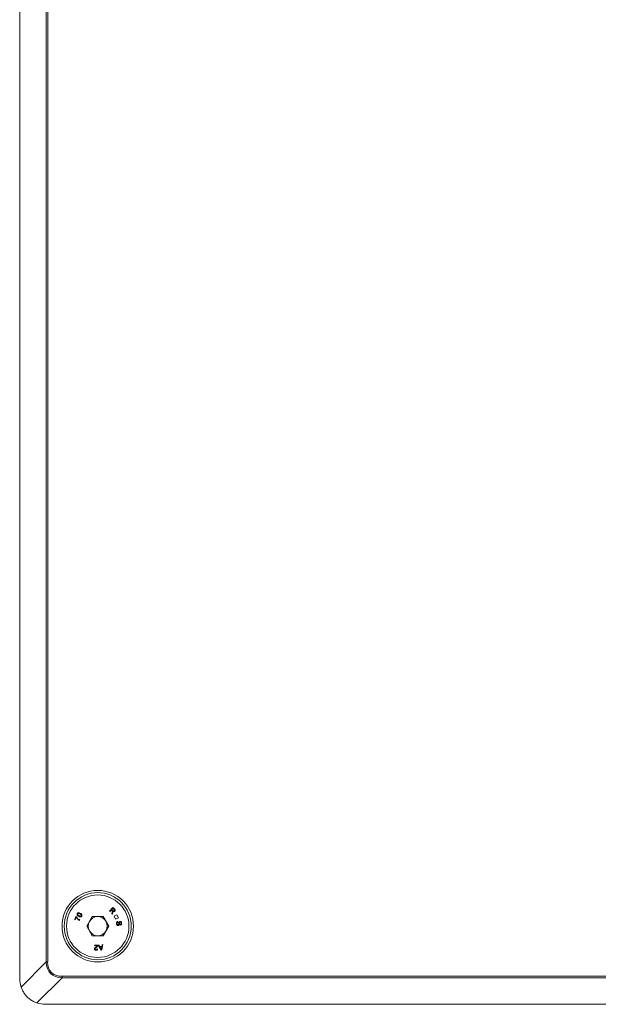
# Model space of a CAD drawing. Units: millimetres. Extents: x -280 to 572, y -448 to 674.
# Drawn here: x -280 to -189, y 68 to 222 of the extents above; entities that cross this region are included whole.
import ezdxf

# ---------------------------------------------------------------- set-up
doc = ezdxf.new("R2010")
doc.units = ezdxf.units.MM

msp = doc.modelspace()

# ---------------------------------------------------------------- linework, layer by layer
at = {"color": 7, "linetype": 'Continuous', "lineweight": 0}
for p, q in [((-280.21, 383.97), (-280.21, 71.97)), ((-276.07, 74.62), (-276.07, 381.32)), ((-275.82, 381.32), (-275.82, 74.62)), ((-266.14, 82.59), (-265.59, 83.16)), ((-266.06, 82.52), (-266.14, 82.59)), ((-265.82, 82.77), (-266.06, 82.52)), ((-265.73, 82.69), (-265.82, 82.77)), ((-265.58, 83.03), (-265.76, 82.84)), ((-265.76, 82.84), (-265.6, 82.68)), ((-265.73, 82.2), (-265.69, 82.39)), ((-265.63, 82.11), (-265.73, 82.2)), ((-265.59, 82.36), (-265.63, 82.11)), ((-265.59, 83.16), (-265.34, 82.92)), ((-265.4, 82.85), (-265.58, 83.03)), ((-265.41, 81.78), (-264.95, 82.01)), ((-264.95, 82.01), (-264.72, 81.55)), ((-271.58, 81.27), (-271.41, 81.75)), ((-271.5, 81.24), (-271.58, 81.27)), ((-271.36, 81.61), (-271.5, 81.24)), ((-271.41, 81.75), (-271.34, 81.73)), ((-270.78, 81.2), (-270.81, 81.11)), ((-269.69, 80.22), (-268.83, 81.72)), ((-268.83, 81.72), (-267.1, 81.72)), ((-267.1, 81.72), (-266.23, 80.22)), ((-265.18, 81.32), (-265.41, 81.78)), ((-264.72, 81.55), (-265.18, 81.32)), ((-264.8, 80.94), (-264.78, 80.85)), ((-264.41, 80.38), (-264.43, 80.48)), ((-268.83, 78.72), (-269.69, 80.22)), ((-266.23, 80.22), (-267.1, 78.72)), ((-267.1, 78.72), (-268.83, 78.72)), ((-268.45, 77.17), (-268.44, 77.26)), ((-268.44, 77.26), (-267.92, 77.22)), ((-267.89, 77.22), (-267.77, 77.24)), ((-267.45, 76.48), (-267.89, 77.22)), ((-267.77, 77.24), (-267.64, 77.01)), ((-267.15, 77.33), (-267.33, 76.5)), ((-267.31, 77.06), (-267.26, 77.31)), ((-267.26, 77.31), (-267.15, 77.33)), ((-268.06, 77.14), (-268.45, 77.17)), ((-268.08, 76.68), (-267.98, 76.66)), ((-267.64, 77.01), (-267.31, 77.06)), ((-267.33, 76.97), (-267.6, 76.93)), ((-267.6, 76.93), (-267.48, 76.73)), ((-267.33, 76.5), (-267.45, 76.48)), ((-267.38, 76.73), (-267.33, 76.97)), ((-280, 70.68), (-276.07, 74.62)), ((-276.07, 74.62), (-275.82, 74.62)), ((-273.57, 72.12), (-277.5, 68.18)), ((-273.57, 72.37), (-66.86, 72.37)), ((-273.57, 72.12), (-273.57, 72.37)), ((-66.86, 72.12), (-273.57, 72.12)), ((-64.21, 67.97), (-276.21, 67.97))]:
    msp.add_line(p, q, dxfattribs=at)
for radius in [5.61, 5.26, 4.9]:
    msp.add_circle((-267.96, 80.22), radius, dxfattribs=at)
for centre, radius, start, end in [((-267.96, 80.22), 1.5, 150, 210), ((-267.96, 80.22), 1.5, 90, 150), ((-267.96, 80.22), 1.5, 30, 90), ((-267.96, 80.22), 1.5, 330, 30), ((-267.96, 80.22), 1.5, 210, 270), ((-267.96, 80.22), 1.5, 270, 330), ((-276.21, 71.97), 4, 180, 198.7722), ((-276.21, 71.97), 4, 251.2278, 270)]:
    msp.add_arc(centre, radius, start, end, dxfattribs=at)
for major_axis, ratio, start_param, end_param in [((8.55, 8.55), 0.413399, 2.780226, 3.50296), ((-8.42, -8.42), 0.377964, 5.921818, 6.644552)]:
    msp.add_ellipse((-266.82, 81.37), major_axis=major_axis, ratio=ratio, start_param=start_param, end_param=end_param, dxfattribs=at)
for points, knots in [([(-270.97, 81.78), (-271.01, 81.81), (-271.08, 81.85), (-271.16, 81.94), (-271.2, 82.02), (-271.22, 82.09), (-271.21, 82.16), (-271.19, 82.2), (-271.18, 82.22)], [0, 0, 0, 0, 0.250481, 0.500217, 0.625276, 0.750163, 0.874963, 1, 1, 1, 1]), ([(-271.18, 82.22), (-271.16, 82.23), (-271.14, 82.27), (-271.08, 82.31), (-271.01, 82.33), (-270.92, 82.32), (-270.81, 82.29), (-270.73, 82.24), (-270.69, 82.22)], [0, 0, 0, 0, 0.1250372, 0.2498653, 0.3747125, 0.4998074, 0.7495589, 1, 1, 1, 1]), ([(-271.11, 82.17), (-271.11, 82.16), (-271.12, 82.14), (-271.13, 82.1), (-271.12, 82.07), (-271.12, 82.05)], [0, 0, 0, 0, 0.280557, 0.560811, 1, 1, 1, 1]), ([(-271.12, 82.05), (-271.08, 82.01), (-271.03, 81.94), (-270.95, 81.89), (-270.91, 81.87)], [0, 0, 0, 0, 0.55789, 1, 1, 1, 1]), ([(-270.75, 82.14), (-270.8, 82.17), (-270.88, 82.21), (-270.98, 82.24), (-271.03, 82.23), (-271.08, 82.21), (-271.1, 82.19), (-271.11, 82.17)], [0, 0, 0, 0, 0.500305, 0.625488, 0.750509, 0.875276, 1, 1, 1, 1]), ([(-270.91, 81.87), (-270.89, 81.85), (-270.83, 81.81), (-270.75, 81.78), (-270.68, 81.76), (-270.63, 81.77), (-270.59, 81.79), (-270.56, 81.82), (-270.55, 81.83)], [0, 0, 0, 0, 0.250521, 0.500788, 0.625892, 0.750808, 0.875473, 1, 1, 1, 1]), ([(-270.55, 81.83), (-270.55, 81.84), (-270.53, 81.87), (-270.54, 81.93), (-270.55, 81.97), (-270.62, 82.05), (-270.69, 82.1), (-270.75, 82.14)], [0, 0, 0, 0, 0.124632, 0.249405, 0.374437, 0.499645, 1, 1, 1, 1]), ([(-270.69, 82.22), (-270.66, 82.2), (-270.58, 82.15), (-270.5, 82.06), (-270.46, 81.98), (-270.44, 81.91), (-270.45, 81.85), (-270.47, 81.81), (-270.49, 81.79)], [0, 0, 0, 0, 0.250462, 0.500238, 0.625306, 0.750218, 0.874987, 1, 1, 1, 1]), ([(-265.69, 82.64), (-265.7, 82.65), (-265.71, 82.67), (-265.73, 82.68), (-265.73, 82.69)], [0, 0, 0, 0, 0.559787, 1, 1, 1, 1]), ([(-265.69, 82.39), (-265.68, 82.44), (-265.67, 82.5), (-265.67, 82.59), (-265.68, 82.63), (-265.69, 82.64)], [0, 0, 0, 0, 0.560808, 0.780634, 1, 1, 1, 1]), ([(-265.6, 82.68), (-265.58, 82.67), (-265.55, 82.64), (-265.5, 82.61), (-265.45, 82.6), (-265.41, 82.61), (-265.38, 82.63), (-265.36, 82.64)], [0, 0, 0, 0, 0.250971, 0.500942, 0.626225, 0.751528, 1, 1, 1, 1]), ([(-265.59, 82.57), (-265.59, 82.55), (-265.58, 82.53), (-265.58, 82.51), (-265.58, 82.49)], [0, 0, 0, 0, 0.56018, 1, 1, 1, 1]), ([(-265.28, 82.57), (-265.31, 82.55), (-265.36, 82.51), (-265.48, 82.5), (-265.55, 82.54), (-265.59, 82.57)], [0, 0, 0, 0, 0.280233, 0.560051, 1, 1, 1, 1]), ([(-265.58, 82.49), (-265.57, 82.47), (-265.57, 82.42), (-265.58, 82.38), (-265.59, 82.36)], [0, 0, 0, 0, 0.559868, 1, 1, 1, 1]), ([(-265.36, 82.64), (-265.35, 82.66), (-265.33, 82.68), (-265.32, 82.72), (-265.34, 82.79), (-265.37, 82.83), (-265.4, 82.85)], [0, 0, 0, 0, 0.1870713, 0.3739242, 0.560782, 1, 1, 1, 1]), ([(-265.34, 82.92), (-265.31, 82.89), (-265.26, 82.84), (-265.21, 82.74), (-265.23, 82.64), (-265.27, 82.59), (-265.28, 82.57)], [0, 0, 0, 0, 0.281649, 0.559642, 0.779627, 1, 1, 1, 1]), ([(-270.81, 81.11), (-270.88, 81.14), (-271, 81.21), (-271.2, 81.37), (-271.3, 81.51), (-271.36, 81.61)], [0, 0, 0, 0, 0.280109, 0.560448, 1, 1, 1, 1]), ([(-271.34, 81.73), (-271.31, 81.68), (-271.26, 81.59), (-271.14, 81.45), (-271.03, 81.37), (-270.97, 81.31)], [0, 0, 0, 0, 0.279965, 0.560151, 1, 1, 1, 1]), ([(-270.65, 81.68), (-270.71, 81.68), (-270.83, 81.69), (-270.92, 81.75), (-270.97, 81.78)], [0, 0, 0, 0, 0.557764, 1, 1, 1, 1]), ([(-270.97, 81.31), (-270.94, 81.29), (-270.88, 81.25), (-270.81, 81.22), (-270.78, 81.2)], [0, 0, 0, 0, 0.559914, 1, 1, 1, 1]), ([(-270.49, 81.79), (-270.51, 81.75), (-270.55, 81.7), (-270.62, 81.68), (-270.65, 81.68)], [0, 0, 0, 0, 0.559514, 1, 1, 1, 1]), ([(-265.02, 80.58), (-265.02, 80.62), (-265.03, 80.71), (-264.99, 80.83), (-264.9, 80.92), (-264.83, 80.94), (-264.8, 80.94)], [0, 0, 0, 0, 0.28099, 0.560129, 0.77997, 1, 1, 1, 1]), ([(-264.75, 80.32), (-264.79, 80.32), (-264.87, 80.32), (-264.95, 80.4), (-265, 80.48), (-265.01, 80.55), (-265.02, 80.58)], [0, 0, 0, 0, 0.278769, 0.557842, 0.778759, 1, 1, 1, 1]), ([(-264.78, 80.85), (-264.81, 80.84), (-264.86, 80.82), (-264.93, 80.72), (-264.93, 80.64), (-264.93, 80.59)], [0, 0, 0, 0, 0.28094, 0.560121, 1, 1, 1, 1]), ([(-264.93, 80.59), (-264.92, 80.55), (-264.9, 80.48), (-264.84, 80.43), (-264.8, 80.41), (-264.78, 80.41), (-264.77, 80.41)], [0, 0, 0, 0, 0.49916, 0.748726, 0.87443, 1, 1, 1, 1]), ([(-264.77, 80.41), (-264.75, 80.42), (-264.73, 80.42), (-264.69, 80.46), (-264.68, 80.5), (-264.67, 80.52)], [0, 0, 0, 0, 0.280036, 0.559757, 1, 1, 1, 1]), ([(-264.57, 80.47), (-264.58, 80.45), (-264.6, 80.41), (-264.65, 80.34), (-264.71, 80.33), (-264.75, 80.32)], [0, 0, 0, 0, 0.281382, 0.562023, 1, 1, 1, 1]), ([(-264.67, 80.52), (-264.66, 80.58), (-264.65, 80.68), (-264.63, 80.78), (-264.62, 80.82)], [0, 0, 0, 0, 0.560371, 1, 1, 1, 1]), ([(-264.62, 80.82), (-264.61, 80.84), (-264.6, 80.88), (-264.54, 80.93), (-264.49, 80.95), (-264.46, 80.96)], [0, 0, 0, 0, 0.281187, 0.561878, 1, 1, 1, 1]), ([(-264.51, 80.82), (-264.52, 80.79), (-264.54, 80.72), (-264.55, 80.61), (-264.56, 80.52), (-264.57, 80.47)], [0, 0, 0, 0, 0.278892, 0.559519, 1, 1, 1, 1]), ([(-264.44, 80.86), (-264.46, 80.85), (-264.48, 80.85), (-264.5, 80.83), (-264.51, 80.82)], [0, 0, 0, 0, 0.559387, 1, 1, 1, 1]), ([(-264.46, 80.96), (-264.43, 80.96), (-264.35, 80.95), (-264.24, 80.86), (-264.22, 80.77), (-264.21, 80.71)], [0, 0, 0, 0, 0.279768, 0.559387, 1, 1, 1, 1]), ([(-264.3, 80.69), (-264.31, 80.73), (-264.32, 80.8), (-264.37, 80.84), (-264.41, 80.86), (-264.43, 80.86), (-264.44, 80.86)], [0, 0, 0, 0, 0.499274, 0.7489534, 0.8744529, 1, 1, 1, 1]), ([(-264.43, 80.48), (-264.4, 80.49), (-264.35, 80.51), (-264.29, 80.58), (-264.3, 80.65), (-264.3, 80.69)], [0, 0, 0, 0, 0.28102, 0.560191, 1, 1, 1, 1]), ([(-264.21, 80.71), (-264.21, 80.67), (-264.2, 80.59), (-264.24, 80.48), (-264.32, 80.41), (-264.38, 80.39), (-264.41, 80.38)], [0, 0, 0, 0, 0.2808098, 0.5601464, 0.7798801, 1, 1, 1, 1]), ([(-267.92, 77.22), (-267.92, 77.21), (-267.92, 77.19), (-267.93, 77.17), (-267.93, 77.16)], [0, 0, 0, 0, 0.559804, 1, 1, 1, 1]), ([(-268.48, 76.69), (-268.47, 76.72), (-268.45, 76.8), (-268.35, 76.9), (-268.27, 76.96), (-268.22, 77)], [0, 0, 0, 0, 0.278375, 0.558558, 1, 1, 1, 1]), ([(-268.25, 76.45), (-268.29, 76.45), (-268.36, 76.46), (-268.44, 76.52), (-268.48, 76.6), (-268.48, 76.66), (-268.48, 76.69)], [0, 0, 0, 0, 0.280477, 0.559669, 0.77976, 1, 1, 1, 1]), ([(-268.14, 76.95), (-268.2, 76.91), (-268.28, 76.85), (-268.36, 76.76), (-268.38, 76.7), (-268.38, 76.68)], [0, 0, 0, 0, 0.561162, 0.781315, 1, 1, 1, 1]), ([(-268.38, 76.68), (-268.38, 76.66), (-268.38, 76.61), (-268.34, 76.56), (-268.29, 76.53), (-268.26, 76.53), (-268.24, 76.53)], [0, 0, 0, 0, 0.279322, 0.558792, 0.779202, 1, 1, 1, 1]), ([(-267.98, 76.66), (-267.99, 76.62), (-268, 76.55), (-268.08, 76.48), (-268.17, 76.45), (-268.22, 76.45), (-268.25, 76.45)], [0, 0, 0, 0, 0.280292, 0.558944, 0.779136, 1, 1, 1, 1]), ([(-268.24, 76.53), (-268.22, 76.53), (-268.17, 76.53), (-268.11, 76.57), (-268.08, 76.62), (-268.08, 76.66), (-268.08, 76.68)], [0, 0, 0, 0, 0.28005, 0.558935, 0.779128, 1, 1, 1, 1]), ([(-268.22, 77), (-268.19, 77.02), (-268.13, 77.06), (-268.08, 77.12), (-268.06, 77.14)], [0, 0, 0, 0, 0.560734, 1, 1, 1, 1]), ([(-267.93, 77.16), (-267.96, 77.11), (-268.02, 77.03), (-268.1, 76.97), (-268.14, 76.95)], [0, 0, 0, 0, 0.55831, 1, 1, 1, 1]), ([(-267.48, 76.73), (-267.47, 76.7), (-267.44, 76.65), (-267.41, 76.6), (-267.4, 76.57)], [0, 0, 0, 0, 0.560014, 1, 1, 1, 1]), ([(-267.4, 76.57), (-267.4, 76.6), (-267.39, 76.66), (-267.39, 76.71), (-267.38, 76.73)], [0, 0, 0, 0, 0.559976, 1, 1, 1, 1]), ([(-277.5, 68.18), (-277.69, 68.26), (-278.08, 68.41), (-278.61, 68.75), (-279.09, 69.16), (-279.48, 69.64), (-279.79, 70.15), (-279.93, 70.5), (-280, 70.68)], [0, 0, 0, 0, 0.168851, 0.342379, 0.511307, 0.685405, 0.840853, 1, 1, 1, 1])]:
    msp.add_open_spline(points, degree=3, knots=knots, dxfattribs=at)

doc.saveas('drawing.dxf')
